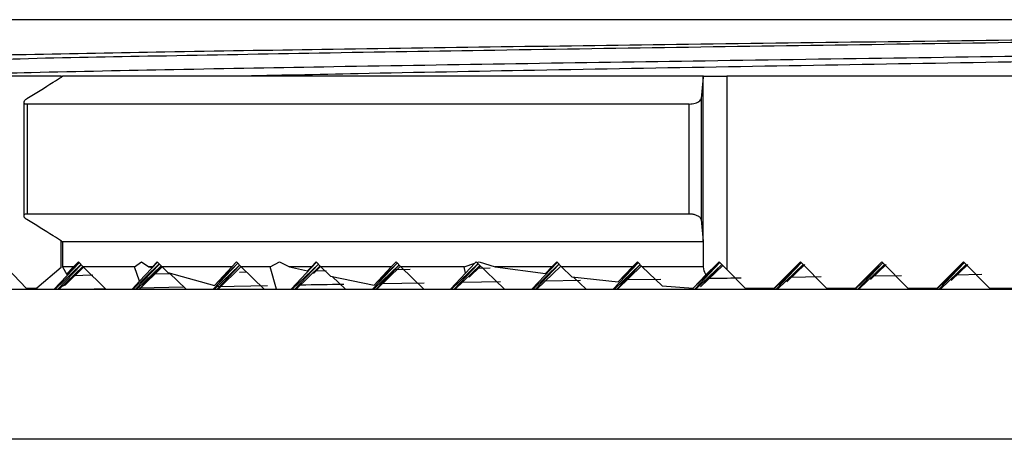
# Model space of a CAD drawing. Units: inches. Extents: x 0.6 to 17.2, y 0.4 to 10.6.
# Drawn here: x 9.9 to 10, y 6.6 to 6.7 of the extents above; entities that cross this region are included whole.
import ezdxf

# ---------------------------------------------------------------- set-up
doc = ezdxf.new("R2010")
doc.units = ezdxf.units.IN
doc.header["$MEASUREMENT"] = 0

msp = doc.modelspace()

# ---------------------------------------------------------------- linework, layer by layer
at = {"color": 7, "linetype": 'Continuous', "lineweight": 25}
for p, q in [((10.2140226066, 6.683470872), (9.8374526048, 6.683470872)), ((9.8863905555, 6.6744311471), (9.8528638521, 6.6744311471)), ((9.8863905555, 6.6744311471), (9.8866695709, 6.6744311471)), ((9.8863905555, 6.6742781462), (9.8863905555, 6.6744311471)), ((9.8866271554, 6.6744311471), (9.8864498228, 6.6743152231)), ((9.9890848595, 6.6744311471), (9.8866271554, 6.6744311471)), ((9.9890639707, 6.6743152231), (9.9887220653, 6.6708581537)), ((9.9890639707, 6.6743152231), (9.9890848595, 6.6744311471)), ((9.9890639707, 6.6481023206), (9.9890639707, 6.6743152231)), ((9.9890848595, 6.6744311471), (9.9928376165, 6.6744311471)), ((9.9928376165, 6.6744311471), (9.9928376165, 6.6435620423)), ((10.0425262654, 6.6744311471), (9.9928376165, 6.6744311471)), ((9.8803967981, 6.6702775951), (9.8803967981, 6.6521427646)), ((9.9868070351, 6.6700011609), (9.8809784713, 6.6700011609)), ((9.8809784713, 6.6700011609), (9.8809784713, 6.6524163827)), ((9.9868070351, 6.6524163827), (9.9868070351, 6.6700011609)), ((9.9887220653, 6.6708581537), (9.9887220653, 6.6515598593)), ((9.9868070351, 6.6524163827), (9.8809784713, 6.6524163827)), ((9.9887220653, 6.6515598593), (9.9890639707, 6.6481023206)), ((9.8863905555, 6.6438741454), (9.8863905555, 6.6481393975)), ((9.8864498228, 6.6481023206), (9.8866271554, 6.6479863966)), ((9.9890848595, 6.6479863966), (9.8866271554, 6.6479863966)), ((9.8866271554, 6.6479863966), (9.8866271554, 6.6439933547)), ((9.9890848595, 6.6479863966), (9.9890639707, 6.6481023206)), ((9.9890848595, 6.6439933547), (9.9890848595, 6.6479863966)), ((9.8808154239, 6.6405879114), (9.8767960117, 6.6447790096)), ((9.8852553246, 6.6404311559), (9.8892695156, 6.6446424352)), ((9.889263517, 6.6446485365), (9.8874939601, 6.642954732)), ((9.8883799925, 6.6439933547), (9.8891376491, 6.6447790096)), ((9.8891376491, 6.6447790096), (9.889895555, 6.6439933547)), ((9.9020804956, 6.6444448482), (9.8978874907, 6.6404311559)), ((9.8980928656, 6.6439933547), (9.8992424843, 6.6447790096)), ((9.8982851581, 6.6404311559), (9.9020959101, 6.644428891)), ((9.8988945804, 6.6416959946), (9.9017950709, 6.6447391168)), ((9.8992424843, 6.6447790096), (9.9004091309, 6.6439933547)), ((9.9017933109, 6.6447409941), (9.9008689109, 6.6438558416)), ((9.9009948521, 6.6439933547), (9.9017563806, 6.6447790096)), ((9.9017563806, 6.6447790096), (9.9025181145, 6.6439933547)), ((9.9107184904, 6.6404311559), (9.9146511283, 6.6445565482)), ((9.9146413238, 6.6445668734), (9.9109036036, 6.6409887174)), ((9.9136697857, 6.6439933547), (9.9144346728, 6.6447790096)), ((9.9144346728, 6.6447790096), (9.9151997507, 6.6439933547)), ((9.9198053461, 6.6439933547), (9.9213316005, 6.6447790096)), ((9.9213316005, 6.6447790096), (9.9228898205, 6.6439933547)), ((9.9231518228, 6.6404311559), (9.9272317857, 6.6447114264)), ((9.927517203, 6.6444195044), (9.9233506565, 6.6404311559)), ((9.9237483239, 6.6404311559), (9.9275338569, 6.6444021393)), ((9.9272287937, 6.6447142424), (9.9257818924, 6.6433292557)), ((9.926397724, 6.6439933547), (9.9271656251, 6.6447790096)), ((9.9271656251, 6.6447790096), (9.9279336949, 6.6439933547)), ((9.9361816563, 6.6404311559), (9.9401379219, 6.6445814226)), ((9.9401291734, 6.6445903398), (9.9364416713, 6.6410605246)), ((9.9391735264, 6.6439933547), (9.9399441702, 6.6447790096)), ((9.9399441702, 6.6447790096), (9.9407149753, 6.6439933547)), ((9.9530576833, 6.6444931889), (9.9488138224, 6.6404311559)), ((9.9492114898, 6.6404311559), (9.9530713378, 6.6444805171)), ((9.9508169946, 6.6439933547), (9.9525433879, 6.6445523242)), ((9.9510268941, 6.6429613026), (9.9525433879, 6.6445523242)), ((9.9525433879, 6.6445523242), (9.952766546, 6.6447790096)), ((9.952766546, 6.6447790096), (9.952883306, 6.6446602697)), ((9.952883306, 6.6446602697), (9.9532586437, 6.6447790096)), ((9.952883306, 6.6446602697), (9.9573015443, 6.6404311559)), ((9.9532586437, 6.6447790096), (9.9558090229, 6.6439933547)), ((9.9616448148, 6.6404311559), (9.9657110132, 6.6446968772)), ((9.9659972665, 6.6444068326), (9.9618436485, 6.6404311559)), ((9.9622413159, 6.6404311559), (9.966014573, 6.6443894675)), ((9.9657073685, 6.6447006319), (9.9638240143, 6.642897474)), ((9.9648543357, 6.6439933547), (9.9656299368, 6.6447790096)), ((9.9656299368, 6.6447790096), (9.9664056845, 6.6439933547)), ((9.9746746483, 6.6404311559), (9.9786784407, 6.6446311713)), ((9.9786718738, 6.6446377419), (9.9754747277, 6.6415777239)), ((9.977754367, 6.6439933547), (9.9785322671, 6.6447790096)), ((9.9785322671, 6.6447790096), (9.9793103027, 6.6439933547)), ((9.9917316452, 6.6446663709), (9.9874386332, 6.6405574051)), ((9.9877044818, 6.6404311559), (9.9917369252, 6.6446612083)), ((9.9920244619, 6.6443758569), (9.9879033155, 6.6404311559)), ((10.0047382342, 6.6446443125), (10.000336646, 6.6404311559)), ((10.0046042355, 6.6447790096), (10.0004311587, 6.6405879114)), ((10.0007343134, 6.6404311559), (10.0047445224, 6.6446382113)), ((10.0053172051, 6.6443589611), (10.0024566203, 6.6416119849)), ((10.0087810688, 6.6405879114), (10.0046042355, 6.6447790096)), ((10.0177590037, 6.6446358646), (10.0133664767, 6.6404311559)), ((10.0176159651, 6.6447790096), (10.0134312302, 6.6405879114)), ((10.0137641441, 6.6404311559), (10.0177657054, 6.6446288247)), ((10.0183361497, 6.6443697557), (10.0158012574, 6.6419423917)), ((10.0218044339, 6.6405879114), (10.0176159651, 6.6447790096)), ((10.0307982795, 6.6446447818), (10.0263963088, 6.6404311559)), ((10.0306638993, 6.6447790096), (10.0264675292, 6.6405879114)), ((10.0267939761, 6.6404311559), (10.0308045666, 6.6446382113)), ((10.0313755649, 6.6443603691), (10.0287153238, 6.6418208358)), ((10.0348640248, 6.6405879114), (10.0306638993, 6.6447790096)), ((9.8863905555, 6.6438741454), (9.8824947818, 6.6405879114)), ((9.889549939, 6.6443514519), (9.8854541583, 6.6404311559)), ((9.8858518257, 6.6404311559), (9.8895696068, 6.6443312708)), ((9.8898363903, 6.6440548367), (9.8860506594, 6.6404311559)), ((9.8883799925, 6.6439933547), (9.8866271554, 6.6439933547)), ((9.8866271554, 6.6439933547), (9.8872821172, 6.642782958)), ((9.887040956, 6.641052546), (9.8898697126, 6.6440201064)), ((9.8899660715, 6.6439243635), (9.887040956, 6.641052546)), ((9.8872821172, 6.642782958), (9.8883799925, 6.6439933547)), ((9.8980928656, 6.6439933547), (9.889895555, 6.6439933547)), ((9.889895555, 6.6439933547), (9.8935370556, 6.6404311559)), ((9.8988945804, 6.6416959946), (9.8980928656, 6.6439933547)), ((9.9023676802, 6.6441487022), (9.8984839918, 6.6404311559)), ((9.8988816592, 6.6404311559), (9.9023967639, 6.6441186653)), ((9.902534145, 6.6439778669), (9.8989127228, 6.6404311559)), ((9.9009948521, 6.6439933547), (9.9004091309, 6.6439933547)), ((9.9004091309, 6.6439933547), (9.9008689109, 6.6438558416)), ((9.9008689109, 6.6438558416), (9.9009948521, 6.6439933547)), ((9.9038133862, 6.6428833942), (9.9009900122, 6.6428298908)), ((9.9136697857, 6.6439933547), (9.9025181145, 6.6439933547)), ((9.9025181145, 6.6439933547), (9.9034355919, 6.643097877)), ((9.9034355919, 6.643097877), (9.9109036036, 6.6409887174)), ((9.9036536974, 6.6430359258), (9.9063752199, 6.6404311559)), ((9.9109036036, 6.6409887174), (9.9136697857, 6.6439933547)), ((9.9149291611, 6.6442711968), (9.9109173241, 6.6404311559)), ((9.9113149916, 6.6404311559), (9.9149526275, 6.6442472611)), ((9.915174935, 6.6440191677), (9.9115028474, 6.6404311559)), ((9.9161006843, 6.6431157115), (9.9149312511, 6.6430936531)), ((9.9198053461, 6.6439933547), (9.9151997507, 6.6439933547)), ((9.9151997507, 6.6439933547), (9.9188563944, 6.6404311559)), ((9.920822893, 6.6404311559), (9.9198053461, 6.6439933547)), ((9.926397724, 6.6439933547), (9.9228898205, 6.6439933547)), ((9.9228898205, 6.6439933547), (9.9257818924, 6.6433292557)), ((9.9278056344, 6.6441242972), (9.9239471576, 6.6404311559)), ((9.9257818924, 6.6433292557), (9.926397724, 6.6439933547)), ((9.9267263415, 6.6429293883), (9.9278359427, 6.6440933215)), ((9.9278772656, 6.644051082), (9.9267263415, 6.6429293883)), ((9.9287605407, 6.6433391116), (9.9269531882, 6.6433086053)), ((9.9391735264, 6.6439933547), (9.9279336949, 6.6439933547)), ((9.9279336949, 6.6439933547), (9.9294532833, 6.6425159104)), ((9.9404181253, 6.6442960712), (9.93638049, 6.6404311559)), ((9.9364416713, 6.6410605246), (9.9391735264, 6.6439933547)), ((9.9367781574, 6.6404311559), (9.9404405284, 6.6442730741)), ((9.9406336349, 6.6440764257), (9.9368853328, 6.6404311559)), ((9.9421876822, 6.6435676743), (9.9396116953, 6.6435240268)), ((9.9508169946, 6.6439933547), (9.9407149753, 6.6439933547)), ((9.9407149753, 6.6439933547), (9.9443868942, 6.6404311559)), ((9.9486597655, 6.6404311559), (9.9510268941, 6.6429613026)), ((9.9533559339, 6.6442078376), (9.9494103235, 6.6404311559)), ((9.9510268941, 6.6429613026), (9.9508169946, 6.6439933547)), ((9.9516185553, 6.6423305259), (9.9533832356, 6.6441815552)), ((9.9534555121, 6.644112564), (9.9516185553, 6.6423305259)), ((9.9550011556, 6.6437751172), (9.9528690502, 6.6437417949)), ((9.9648543357, 6.6439933547), (9.9558090229, 6.6439933547)), ((9.9558090229, 6.6439933547), (9.9638240143, 6.642897474)), ((9.9662871718, 6.6441135026), (9.9624401496, 6.6404311559)), ((9.9638240143, 6.642897474), (9.9648543357, 6.6439933547)), ((9.977754367, 6.6439933547), (9.9664056845, 6.6439933547)), ((9.9664056845, 6.6439933547), (9.9680775332, 6.6423783974)), ((9.9789622118, 6.6443448813), (9.974873482, 6.6404311559)), ((9.9752711494, 6.6404311559), (9.9789824405, 6.6443242309)), ((9.9791815602, 6.6441233585), (9.9753572307, 6.6404311559)), ((9.9754747277, 6.6415777239), (9.977754367, 6.6439933547)), ((9.9890848595, 6.6439933547), (9.9793103027, 6.6439933547)), ((9.9793103027, 6.6439933547), (9.9824793075, 6.6409389687)), ((9.9886328307, 6.6407793972), (9.992043378, 6.6443570838)), ((9.9921918689, 6.6442064296), (9.9886328307, 6.6407793972)), ((9.9957940046, 6.6405879114), (9.9928376165, 6.6435620423)), ((10.0050294045, 6.6443519212), (10.0009331471, 6.6404311559)), ((10.0024566203, 6.6416119849), (10.0050493527, 6.6443322095)), ((10.0180505893, 6.6443439426), (10.0139629778, 6.6404311559)), ((10.0158012574, 6.6419423917), (10.0180709519, 6.6443232922)), ((10.0310902786, 6.6443533292), (10.0269928097, 6.6404311559)), ((10.0287153238, 6.6418208358), (10.0311102269, 6.6443331481)), ((10.0293960498, 6.6427313319), (10.0336089709, 6.6427937526)), ((9.8914696075, 6.6426351197), (9.8882779723, 6.6425628432)), ((9.8977400337, 6.6404311559), (9.8988945804, 6.6416959946)), ((9.9294532833, 6.6425159104), (9.9364416713, 6.6410605246)), ((9.929717801, 6.6424609991), (9.9318383785, 6.6404311559)), ((9.9373107052, 6.6413214709), (9.9444138879, 6.6414369256)), ((9.9505655888, 6.6415368924), (9.9566396453, 6.6416354513)), ((9.9638172457, 6.6417490286), (9.9694604958, 6.6418358543)), ((9.9680775332, 6.6423783974), (9.9754747277, 6.6415777239)), ((9.9683250926, 6.6423516457), (9.9703313741, 6.6404311559)), ((9.9764527227, 6.6419428611), (9.982285156, 6.6420320334)), ((9.9874386332, 6.6405574051), (9.9894894311, 6.6427238227)), ((10.0029287367, 6.6423413205), (10.0079444991, 6.6424150049)), ((10.0161624648, 6.6425365609), (10.0207766213, 6.6426046134)), ((9.7952526043, 6.6404311559), (10.2596526022, 6.6404311559)), ((9.8808154239, 6.6405879114), (9.8824947818, 6.6405879114)), ((9.8808154239, 6.6405879114), (9.8809754207, 6.6404311559)), ((9.8825586104, 6.6404311559), (9.8824947818, 6.6405879114)), ((9.887040956, 6.641052546), (9.8866056983, 6.6408732627)), ((9.8898008534, 6.6404311559), (9.8934596312, 6.6405067176)), ((9.8988952404, 6.6406193563), (9.9059671613, 6.6407657867)), ((9.9113689129, 6.6408634069), (9.9193984242, 6.6410084292)), ((9.9824793075, 6.6409389687), (9.9874386332, 6.6405574051)), ((9.9957940046, 6.6405879114), (10.0004311587, 6.6405879114)), ((9.9957940046, 6.6405879114), (9.9959571548, 6.6404311559)), ((10.000282259, 6.6404311559), (10.0004311587, 6.6405879114)), ((10.0087810688, 6.6405879114), (10.0134312302, 6.6405879114)), ((10.0087810688, 6.6405879114), (10.0089446314, 6.6404311559)), ((10.0132818712, 6.6404311559), (10.0134312302, 6.6405879114)), ((10.0218044339, 6.6405879114), (10.0264675292, 6.6405879114)), ((10.0218044339, 6.6405879114), (10.0219684259, 6.6404311559)), ((10.0263177393, 6.6404311559), (10.0264675292, 6.6405879114)), ((10.0348640248, 6.6405879114), (10.0395401262, 6.6405879114)), ((10.0348640248, 6.6405879114), (10.0350284756, 6.6404311559)), ((10.2596526022, 6.6164311344), (9.7952526043, 6.6164311344))]:
    msp.add_line(p, q, dxfattribs=at)
for centre, radius, start, end in [((9.9269309545, 6.709652973), 0.0916137225679597, 313.0667950585, 314.9174392084), ((9.8538285974, 6.5054955746), 0.1959230892620639, 44.8050928061, 45.3089004661), ((9.8885987877, 6.6413756705), 0.0019271946652284, 124.9794667351, 133.0946638657)]:
    msp.add_arc(centre, radius, start, end, dxfattribs=at)
for points, knots in [([(10.21402260664712, 6.683470871985469), (10.21177177960525, 6.683334531158255), (10.206127211728, 6.682992619034694), (10.19589688463933, 6.682664965475709), (10.18121181502754, 6.682235815515309), (10.16171620826805, 6.681818188100814), (10.13778752524115, 6.681350690497728), (10.11048999400178, 6.680902426466585), (10.08110254300177, 6.680433781805644), (10.04991360542108, 6.679982620420623), (10.01838426248613, 6.679513345185972), (9.986821559124307, 6.679061902860533), (9.956711371330684, 6.678590653632797), (9.92832031584987, 6.678152385300997), (9.903069973562115, 6.677646249410381), (9.880921859716308, 6.677322242199567), (9.864557013470067, 6.67656923655193), (9.851643795992015, 6.676829056518607), (9.84568193733255, 6.675083966005101), (9.838157745083493, 6.677254734238631), (9.838385461690292, 6.675436970831654), (9.838391700634064, 6.675387168035773)], [0, 0, 0, 0, 0.0179955201611614, 0.0451287163104272, 0.0816797455371126, 0.135246269894025, 0.2007515285045678, 0.272685820770132, 0.353130054593723, 0.4353156965785259, 0.5216222533772197, 0.6047890526051704, 0.6872242750904104, 0.7619940793554335, 0.8312642918241748, 0.8892098280065828, 0.9375109503033408, 0.9652457796988947, 0.985604630813238, 0.9996055979394924, 1, 1, 1, 1]), ([(9.839802764333337, 6.676346004959208), (9.840595198134082, 6.67647291788778), (9.843994400901874, 6.677017320180644), (9.851873267355195, 6.677092180048248), (9.864727475378555, 6.677620044191529), (9.882371032837819, 6.677959048527695), (9.903957818252964, 6.678372397269659), (9.929286043315106, 6.678777571787963), (9.957182871766575, 6.679173021697909), (9.987367537643918, 6.679588052289154), (10.018445279795, 6.679982550131037), (10.05009910849089, 6.680398867044105), (10.08086502812646, 6.680792636507318), (10.11042659506872, 6.681209580342205), (10.13741519499173, 6.681599646752148), (10.16155028348445, 6.682016112357398), (10.18171388571345, 6.682394344868897), (10.19769145620726, 6.682813781189672), (10.20792013855543, 6.68311630064756), (10.21286349009598, 6.683403523905946), (10.21402260664712, 6.683470871985469)], [0, 0, 0, 0, 0.00642808363548, 0.027573735073804, 0.062945508273802, 0.1096360506632005, 0.1689539126490829, 0.2360038172747896, 0.3126491225312416, 0.3925582080853144, 0.4779418178703936, 0.5617426711687207, 0.6462705205106282, 0.7245361774571036, 0.7986882500670469, 0.8625934414849123, 0.9179970687070261, 0.9603153751897285, 0.9906947533336425, 1, 1, 1, 1]), ([(9.858630117504811, 6.67443114707981), (9.860267656966283, 6.674489049244268), (9.867924136871892, 6.674759776618539), (9.88317786111677, 6.675092188690061), (9.905323522269855, 6.675569095664119), (9.931162171458134, 6.676014774023689), (9.959486866296283, 6.676480568745683), (9.990017799944921, 6.676935035606743), (10.02132927720871, 6.677400424312582), (10.05311293601832, 6.677855338440465), (10.08387814487568, 6.678322800900333), (10.11334365789453, 6.678765867493268), (10.14005411027352, 6.679269837129184), (10.16399681654399, 6.679589966220544), (10.18331062647741, 6.680427208641001), (10.19981868734902, 6.679895828756706), (10.20806122906643, 6.682393576394543), (10.21661465854175, 6.679855377216033), (10.21670329649489, 6.681752228014052), (10.21670708896908, 6.681833386901837)], [0, 0, 0, 0, 0.0137159817435837, 0.0641304475869763, 0.1277119154714105, 0.199136739412037, 0.2804511142789363, 0.3648439885776238, 0.4547318156089407, 0.5425839975586824, 0.6309154506105328, 0.7123250019615253, 0.78914278079936, 0.8549317182488727, 0.9115750314277168, 0.9543267910568303, 0.984414295289055, 0.9993331481521847, 1, 1, 1, 1]), ([(10.21631857345725, 6.681568216631772), (10.21637904448732, 6.681496803937534), (10.21757192026983, 6.680088088501211), (10.20740882109239, 6.681547377256628), (10.2009759433744, 6.679692001697108), (10.18428251429969, 6.679854180508448), (10.16548124191704, 6.679058184172565), (10.14202972887346, 6.678633201505943), (10.11544829380498, 6.678058503877693), (10.08656120442444, 6.677545955151704), (10.05578463322797, 6.67699515455291), (10.0245353896071, 6.676472832838485), (9.993121343528045, 6.675924515971091), (9.963025742277678, 6.675400719895242), (9.936792494411241, 6.674904011056447), (9.920886158256389, 6.674568389209838), (9.914381756123792, 6.67443114707981)], [0, 0, 0, 0, 0.0008900445194754, 0.0175573750154449, 0.0507386489552238, 0.1014447153254803, 0.1653251742002612, 0.244296314666505, 0.3315842371422229, 0.429822738631119, 0.5305915617226356, 0.6369453495480759, 0.7397736041699414, 0.8422069120914333, 0.9354754176254149, 1, 1, 1, 1]), ([(9.880927065261902, 6.670858153688667), (9.882328612907164, 6.671735769231304), (9.884169359867302, 6.672888400858018), (9.886010523955015, 6.674040366019187), (9.88644982279587, 6.674315223085641)], [0, 0, 0, 0, 0.7614015807792308, 1, 1, 1, 1]), ([(9.880927065261902, 6.670858153688667), (9.880805301235995, 6.670773018535289), (9.880601867507176, 6.670630781437131), (9.88036174462358, 6.670367516065101), (9.880449869313344, 6.67007527298637), (9.880717806075904, 6.67001320398124), (9.880892918728666, 6.67000511355887), (9.880978471334723, 6.670001160922054)], [0, 0, 0, 0, 0.3032978151315627, 0.5067260630959257, 0.6429550544535366, 0.8255630013675863, 1, 1, 1, 1]), ([(9.986807035127455, 6.670001160922054), (9.986976813620666, 6.670008328928247), (9.987309498942931, 6.670022374820666), (9.987781247817253, 6.670126637587098), (9.988197375766863, 6.670283653011593), (9.988522232976802, 6.67048892768076), (9.988696640608183, 6.670704794324407), (9.988718003264381, 6.670833651675966), (9.988722065338196, 6.670858153688667)], [0, 0, 0, 0, 0.2287895523048398, 0.4483190096665197, 0.648850781211909, 0.8245907004091907, 0.9666462112207589, 1, 1, 1, 1]), ([(9.880978471334723, 6.652416382729579), (9.880868136249129, 6.65241166015571), (9.880684675901946, 6.652403807666748), (9.880436584566006, 6.652312601854036), (9.880369087413865, 6.65207977190519), (9.880544633826178, 6.651842345461612), (9.880741016026176, 6.65167965290808), (9.880890120725303, 6.651583647185829), (9.880927065261902, 6.651559859290878)], [0, 0, 0, 0, 0.2226110723428443, 0.3701479397908948, 0.4830171373399297, 0.6476788842203618, 0.9127033525222661, 1, 1, 1, 1]), ([(9.988722065338196, 6.651559859290878), (9.988684203106239, 6.651658483014898), (9.988593744716608, 6.651894109463553), (9.988209487966454, 6.652127750413918), (9.987737629623854, 6.652308423229029), (9.98724783793781, 6.652401695290409), (9.986933820807334, 6.6524121582625), (9.986807035127455, 6.652416382729579)], [0, 0, 0, 0, 0.1396170741083437, 0.3335655357837477, 0.5756078057198546, 0.8286499440140181, 1, 1, 1, 1]), ([(9.88644982279587, 6.648102320565994), (9.886010521324904, 6.648377173431686), (9.884169275834324, 6.649529165020549), (9.88232858611292, 6.650682044510396), (9.880927065261902, 6.651559859290878)], [0, 0, 0, 0, 0.2385892990450475, 0.9999999999999999, 0.9999999999999999, 0.9999999999999999, 0.9999999999999999]), ([(9.989489431140187, 6.64272382269886), (9.989481679947076, 6.642738663672155), (9.989275888361735, 6.643132686550715), (9.989178540606979, 6.643571280502377), (9.9890848594805, 6.643993354699785)], [0, 0, 0, 0, 0.0376652577881481, 1, 1, 1, 1]), ([(9.924649382177966, 6.641103233420045), (9.926941397947695, 6.641151167736004), (9.929258700358735, 6.641199630886828), (9.931576305256664, 6.641228231875528), (9.93160159519874, 6.641228543972447)], [0, 0, 0, 0, 0.989087897553417, 1, 1, 1, 1]), ([(9.989694399105712, 6.642145610711748), (9.990031652477755, 6.64215079248307), (9.991837629664321, 6.642178540643859), (9.993643631586142, 6.642204640163956), (9.995112375516788, 6.642225865784634)], [0, 0, 0, 0, 0.1867428750215834, 1, 1, 1, 1])]:
    msp.add_open_spline(points, degree=3, knots=knots, dxfattribs=at)

doc.saveas('drawing.dxf')
